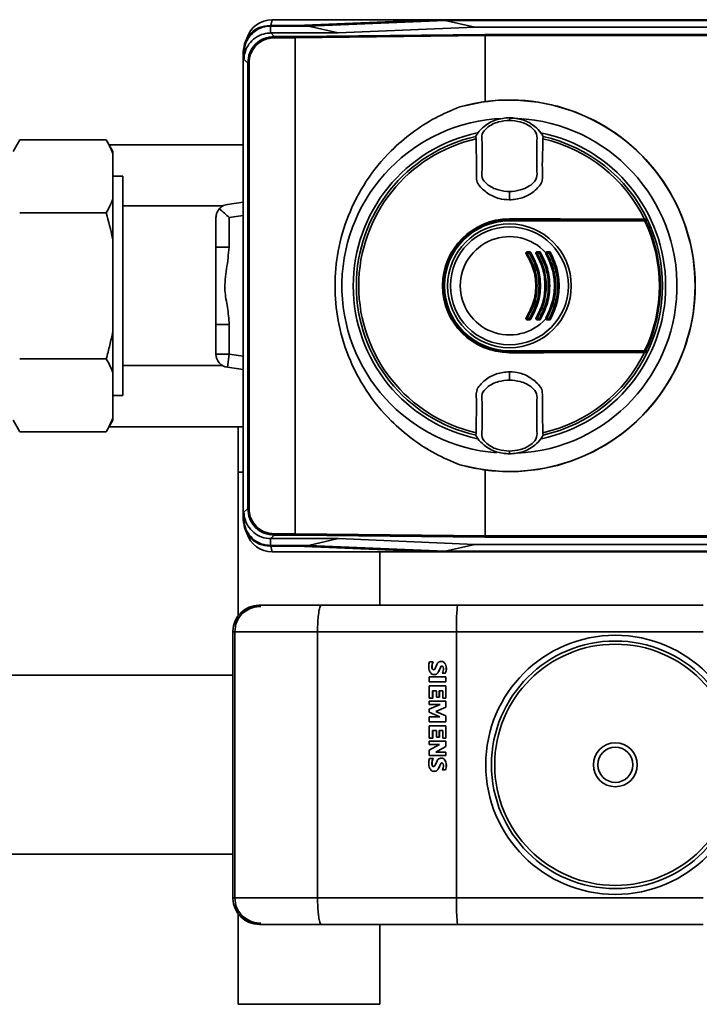
# Paper-space layout 'Blatt1' of a CAD drawing. Units: millimetres. Extents: x 0 to 5940, y 0 to 4200.
# Drawn here: x 1322 to 1424, y 1024 to 1172 of the extents above; entities that cross this region are included whole.
import ezdxf

# ---------------------------------------------------------------- set-up
doc = ezdxf.new("R2010")
doc.units = ezdxf.units.MM
doc.header["$LTSCALE"] = 10

psp = doc.layouts.new('Blatt1')

# ---------------------------------------------------------------- linework, layer by layer
at = {"color": 7, "linetype": 'Continuous', "lineweight": 35}
for p, q in [((1359.33, 1170.86), (1359.43, 1170.75)), ((1363.33, 1170.86), (1359.33, 1170.86)), ((1359.43, 1169.72), (1359.43, 1170.75)), ((1359.43, 1170.75), (1365.13, 1170.75)), ((1359.47, 1170.86), (1359.68, 1171.71)), ((1383.89, 1171.71), (1359.68, 1171.71)), ((1383.89, 1171.71), (1363.33, 1170.86)), ((1365.13, 1170.75), (1385.66, 1171.61)), ((1365.13, 1170.75), (1369.58, 1169.72)), ((1442.52, 1171.71), (1383.89, 1171.71)), ((1390.11, 1170.57), (1385.66, 1171.61)), ((1442.44, 1171.61), (1385.66, 1171.61)), ((1359.43, 1169.72), (1359.47, 1169.72)), ((1359.47, 1169.72), (1359.43, 1169.72)), ((1359.47, 1169.72), (1359.99, 1169.19)), ((1369.58, 1169.72), (1359.47, 1169.72)), ((1363.1, 1169.19), (1391.64, 1169.51)), ((1391.67, 1169.31), (1363.13, 1168.99)), ((1390.11, 1170.57), (1369.58, 1169.72)), ((1441.64, 1170.57), (1390.11, 1170.57)), ((1391.64, 1169.51), (1437.35, 1169.51)), ((1391.67, 1169.31), (1391.67, 1169.31)), ((1391.67, 1159.4), (1391.67, 1169.31)), ((1437.37, 1169.31), (1391.67, 1169.31)), ((1359.99, 1168.99), (1359.99, 1169.19)), ((1359.99, 1169.19), (1363.1, 1169.19)), ((1363.13, 1168.99), (1359.99, 1168.99)), ((1363.13, 1094.43), (1363.13, 1168.99)), ((1363.13, 1168.99), (1363.13, 1168.99)), ((1355.43, 1166.75), (1355.33, 1166.86)), ((1355.33, 1096.56), (1355.33, 1166.86)), ((1355.43, 1165.76), (1355.43, 1166.75)), ((1355.99, 1165.19), (1355.43, 1165.76)), ((1356.19, 1165.19), (1355.99, 1165.19)), ((1355.99, 1098.23), (1355.99, 1165.19)), ((1356.19, 1165.19), (1356.19, 1098.23)), ((1387.85, 1158.6), (1391.67, 1159.4)), ((1395.33, 1156.91), (1395.33, 1156.99)), ((1395.33, 1156.91), (1395.33, 1156.59)), ((1395.33, 1156.59), (1395.33, 1156.58)), ((1321.72, 1153.65), (1320.72, 1151.92)), ((1321.72, 1153.65), (1334.72, 1153.65)), ((1335.72, 1151.92), (1334.72, 1153.65)), ((1390.26, 1154.15), (1390.32, 1153.8)), ((1400.34, 1153.8), (1400.4, 1154.15)), ((1355.33, 1152.91), (1335.14, 1152.91)), ((1335.72, 1151.92), (1335.72, 1151.61)), ((1335.72, 1144.73), (1335.72, 1151.61)), ((1337.22, 1148.21), (1335.72, 1148.21)), ((1337.22, 1148.21), (1337.22, 1115.21)), ((1395.33, 1145.87), (1395.33, 1145.82)), ((1395.33, 1144.63), (1395.33, 1145.82)), ((1335.72, 1144.73), (1335.72, 1138.59)), ((1352.94, 1143.95), (1355.33, 1144.29)), ((1321.72, 1142.68), (1334.72, 1142.68)), ((1352.22, 1143.71), (1337.22, 1143.71)), ((1351.22, 1137.52), (1351.22, 1141.97)), ((1355.33, 1142.27), (1353.22, 1141.97)), ((1353.22, 1141.97), (1353.22, 1137.52)), ((1395.33, 1141.76), (1395.33, 1141.71)), ((1395.33, 1141.71), (1416.05, 1141.71)), ((1395.33, 1141.56), (1395.33, 1141.61)), ((1395.33, 1141.61), (1416.03, 1141.61)), ((1395.33, 1141.47), (1395.33, 1141.56)), ((1335.72, 1124.83), (1335.72, 1138.59)), ((1351.22, 1137.52), (1353.22, 1137.52)), ((1398, 1136.82), (1398.36, 1136.82)), ((1398, 1136.71), (1398.36, 1136.71)), ((1399.49, 1136.71), (1399.84, 1136.71)), ((1399.5, 1136.82), (1399.85, 1136.82)), ((1400.97, 1136.71), (1401.32, 1136.71)), ((1398.35, 1136.6), (1398, 1136.6)), ((1399.84, 1136.6), (1399.49, 1136.6)), ((1401.31, 1136.6), (1400.97, 1136.6)), ((1398, 1126.82), (1398.35, 1126.82)), ((1398.36, 1126.71), (1398, 1126.71)), ((1398.36, 1126.6), (1398, 1126.6)), ((1399.49, 1126.82), (1399.84, 1126.82)), ((1399.84, 1126.71), (1399.49, 1126.71)), ((1399.85, 1126.6), (1399.5, 1126.6)), ((1400.97, 1126.82), (1401.31, 1126.82)), ((1401.32, 1126.71), (1400.97, 1126.71)), ((1335.72, 1124.83), (1335.72, 1118.7)), ((1351.22, 1125.9), (1353.22, 1125.9)), ((1351.22, 1121.45), (1351.22, 1125.9)), ((1353.22, 1125.9), (1353.22, 1121.45)), ((1395.33, 1121.86), (1395.33, 1121.95)), ((1395.33, 1121.86), (1395.33, 1121.81)), ((1321.72, 1120.74), (1334.72, 1120.74)), ((1351.22, 1121.45), (1353.22, 1121.45)), ((1352.94, 1119.47), (1353.22, 1121.45)), ((1353.22, 1121.45), (1355.33, 1121.15)), ((1416.03, 1121.81), (1395.33, 1121.81)), ((1395.33, 1121.66), (1395.33, 1121.71)), ((1416.05, 1121.71), (1395.33, 1121.71)), ((1337.22, 1119.71), (1352.23, 1119.71)), ((1355.33, 1119.13), (1352.94, 1119.47)), ((1335.72, 1111.82), (1335.72, 1118.7)), ((1395.33, 1117.6), (1395.33, 1118.79)), ((1395.33, 1117.6), (1395.33, 1117.55)), ((1335.72, 1115.21), (1337.22, 1115.21)), ((1320.72, 1111.5), (1321.72, 1109.77)), ((1334.72, 1109.77), (1335.72, 1111.5)), ((1335.72, 1111.82), (1335.72, 1111.5)), ((1335.14, 1110.51), (1355.33, 1110.51)), ((1354.57, 1110.51), (1354.57, 1103.71)), ((1321.72, 1109.77), (1334.72, 1109.77)), ((1390.32, 1109.62), (1390.26, 1109.27)), ((1400.4, 1109.27), (1400.34, 1109.62)), ((1395.33, 1106.83), (1395.33, 1106.84)), ((1395.33, 1106.52), (1395.33, 1106.83)), ((1395.33, 1106.52), (1395.33, 1106.44)), ((1391.67, 1104.02), (1387.85, 1104.82)), ((1354.57, 1103.71), (1354.57, 1082.15)), ((1355.33, 1103.71), (1354.57, 1103.71)), ((1391.67, 1094.12), (1391.67, 1104.02)), ((1355.43, 1097.67), (1355.99, 1098.23)), ((1356.19, 1098.23), (1355.99, 1098.23)), ((1355.43, 1096.67), (1355.43, 1097.67)), ((1355.33, 1096.56), (1355.43, 1096.67)), ((1359.99, 1094.23), (1359.47, 1093.71)), ((1359.99, 1094.43), (1359.99, 1094.23)), ((1359.99, 1094.43), (1363.13, 1094.43)), ((1363.1, 1094.23), (1359.99, 1094.23)), ((1391.64, 1093.92), (1363.1, 1094.23)), ((1363.13, 1094.43), (1363.13, 1094.43)), ((1363.13, 1094.43), (1391.67, 1094.12)), ((1437.35, 1093.92), (1391.64, 1093.92)), ((1391.67, 1094.12), (1391.67, 1094.12)), ((1391.67, 1094.12), (1437.37, 1094.12)), ((1359.43, 1092.67), (1359.33, 1092.57)), ((1359.33, 1092.57), (1363.33, 1092.57)), ((1359.43, 1093.71), (1359.47, 1093.71)), ((1359.43, 1093.71), (1359.43, 1092.67)), ((1365.15, 1092.67), (1359.43, 1092.67)), ((1359.47, 1093.71), (1369.59, 1093.71)), ((1359.47, 1092.57), (1359.68, 1091.71)), ((1363.33, 1092.57), (1383.89, 1091.71)), ((1369.59, 1093.71), (1365.15, 1092.67)), ((1385.66, 1091.82), (1365.15, 1092.67)), ((1369.59, 1093.71), (1390.11, 1092.85)), ((1385.66, 1091.82), (1390.11, 1092.85)), ((1390.11, 1092.85), (1441.64, 1092.85)), ((1383.89, 1091.71), (1359.68, 1091.71)), ((1375.87, 1083.71), (1375.87, 1091.71)), ((1383.89, 1091.71), (1442.52, 1091.71)), ((1385.66, 1091.82), (1442.44, 1091.82)), ((1357.74, 1083.71), (1358.05, 1083.71)), ((1387.58, 1083.71), (1367.08, 1083.71)), ((1424.47, 1083.71), (1387.58, 1083.71)), ((1353.74, 1079.71), (1353.74, 1079.8)), ((1353.74, 1079.71), (1353.74, 1039.71)), ((1353.74, 1079.71), (1354.05, 1079.71)), ((1366.49, 1079.71), (1354.05, 1079.71)), ((1354.05, 1079.71), (1354.05, 1039.71)), ((1366.49, 1079.71), (1366.49, 1039.71)), ((1387.36, 1079.71), (1366.49, 1079.71)), ((1387.36, 1079.71), (1387.36, 1039.71)), ((1424.47, 1079.71), (1387.36, 1079.71)), ((1383.86, 1075.19), (1383.33, 1075.19)), ((1383.69, 1074.53), (1383.68, 1074.53)), ((1383.73, 1074.84), (1383.72, 1074.84)), ((1383.86, 1075.19), (1383.87, 1075.19)), ((1384.46, 1074.87), (1384.11, 1074.1)), ((1385.09, 1075.27), (1385.08, 1075.27)), ((1385.37, 1075.18), (1385.38, 1075.18)), ((1385.76, 1074.66), (1385.78, 1074.66)), ((1353.74, 1073.16), (1297.67, 1073.16)), ((1383.73, 1074.18), (1383.71, 1074.18)), ((1383.89, 1074), (1383.88, 1074)), ((1383.95, 1073.27), (1383.96, 1073.27)), ((1384.03, 1073.27), (1384.05, 1073.27)), ((1384.36, 1073.35), (1384.37, 1073.35)), ((1384.68, 1073.76), (1384.97, 1074.36)), ((1384.68, 1073.76), (1384.7, 1073.76)), ((1384.7, 1073.76), (1384.98, 1074.36)), ((1384.97, 1074.36), (1385.04, 1074.47)), ((1384.97, 1074.36), (1384.98, 1074.36)), ((1384.98, 1074.36), (1385.05, 1074.47)), ((1385.05, 1074.47), (1385.04, 1074.47)), ((1385.23, 1073.48), (1385.69, 1073.48)), ((1385.69, 1073.48), (1385.71, 1073.48)), ((1385.84, 1074.23), (1385.85, 1074.23)), ((1383.25, 1072.92), (1383.25, 1072.17)), ((1385.76, 1072.92), (1383.25, 1072.92)), ((1383.25, 1072.17), (1385.76, 1072.17)), ((1383.25, 1069.74), (1383.25, 1071.59)), ((1383.25, 1071.59), (1385.76, 1071.59)), ((1385.76, 1072.17), (1385.76, 1072.92)), ((1385.76, 1072.92), (1385.78, 1072.92)), ((1385.76, 1072.17), (1385.78, 1072.17)), ((1385.76, 1071.59), (1385.76, 1069.74)), ((1385.76, 1071.59), (1385.78, 1071.59)), ((1385.78, 1072.17), (1385.78, 1072.92)), ((1385.78, 1069.74), (1385.78, 1071.59)), ((1383.78, 1070.84), (1384.35, 1070.84)), ((1383.78, 1069.74), (1383.78, 1070.84)), ((1383.8, 1069.74), (1383.8, 1070.84)), ((1384.35, 1070.84), (1384.35, 1069.86)), ((1384.78, 1070.84), (1385.32, 1070.84)), ((1384.78, 1069.86), (1384.78, 1070.84)), ((1384.8, 1069.86), (1384.8, 1070.84)), ((1385.32, 1070.84), (1385.32, 1069.74)), ((1383.25, 1069.74), (1383.78, 1069.74)), ((1383.25, 1068.78), (1383.25, 1069.28)), ((1383.25, 1069.28), (1385.76, 1069.28)), ((1383.25, 1068.06), (1384.9, 1068.78)), ((1384.9, 1068.78), (1383.25, 1068.78)), ((1383.78, 1069.74), (1383.8, 1069.74)), ((1384.35, 1069.86), (1384.78, 1069.86)), ((1384.78, 1069.86), (1384.8, 1069.86)), ((1385.76, 1069.74), (1385.32, 1069.74)), ((1385.76, 1069.74), (1385.78, 1069.74)), ((1385.76, 1068.36), (1385.76, 1069.28)), ((1385.78, 1069.28), (1385.76, 1069.28)), ((1385.78, 1068.36), (1385.78, 1069.28)), ((1383.25, 1067.62), (1383.25, 1068.06)), ((1384.85, 1066.94), (1383.25, 1067.62)), ((1384.26, 1067.74), (1385.76, 1068.36)), ((1385.76, 1067.07), (1384.26, 1067.74)), ((1384.26, 1067.74), (1384.27, 1067.74)), ((1384.27, 1067.74), (1385.78, 1068.36)), ((1385.78, 1067.07), (1384.27, 1067.74)), ((1385.76, 1068.36), (1385.78, 1068.36)), ((1383.25, 1066.19), (1383.25, 1066.94)), ((1383.25, 1066.94), (1384.85, 1066.94)), ((1385.76, 1066.19), (1383.25, 1066.19)), ((1385.76, 1066.19), (1385.76, 1067.07)), ((1385.76, 1067.07), (1385.78, 1067.07)), ((1385.76, 1066.19), (1385.78, 1066.19)), ((1385.78, 1066.19), (1385.78, 1067.07)), ((1383.25, 1063.74), (1383.25, 1065.59)), ((1383.25, 1065.59), (1385.76, 1065.59)), ((1383.78, 1064.85), (1384.35, 1064.85)), ((1383.78, 1063.74), (1383.78, 1064.85)), ((1383.8, 1063.74), (1383.8, 1064.85)), ((1384.35, 1064.85), (1384.35, 1063.86)), ((1384.78, 1064.85), (1385.32, 1064.85)), ((1384.78, 1063.86), (1384.78, 1064.85)), ((1384.8, 1063.86), (1384.8, 1064.85)), ((1385.32, 1064.85), (1385.32, 1063.74)), ((1385.76, 1065.59), (1385.76, 1063.74)), ((1385.76, 1065.59), (1385.78, 1065.59)), ((1385.78, 1063.74), (1385.78, 1065.59)), ((1383.25, 1063.74), (1383.78, 1063.74)), ((1383.25, 1062.78), (1383.25, 1063.28)), ((1383.25, 1063.28), (1385.76, 1063.28)), ((1383.25, 1061.91), (1384.84, 1062.78)), ((1384.84, 1062.78), (1383.25, 1062.78)), ((1383.78, 1063.74), (1383.8, 1063.74)), ((1384.35, 1063.86), (1384.78, 1063.86)), ((1384.78, 1063.86), (1384.8, 1063.86)), ((1385.76, 1063.74), (1385.32, 1063.74)), ((1385.76, 1063.74), (1385.78, 1063.74)), ((1385.76, 1062.45), (1385.76, 1063.28)), ((1385.78, 1063.28), (1385.76, 1063.28)), ((1385.78, 1062.45), (1385.78, 1063.28)), ((1383.25, 1061.09), (1383.25, 1061.91)), ((1385.76, 1062.45), (1384.25, 1061.6)), ((1384.25, 1061.6), (1385.76, 1061.6)), ((1384.26, 1061.6), (1385.78, 1062.45)), ((1385.76, 1062.45), (1385.78, 1062.45)), ((1385.76, 1061.6), (1385.76, 1061.09)), ((1385.76, 1061.6), (1385.78, 1061.6)), ((1385.78, 1061.09), (1385.78, 1061.6)), ((1385.76, 1061.09), (1383.25, 1061.09)), ((1383.86, 1060.65), (1383.33, 1060.65)), ((1383.69, 1059.99), (1383.68, 1059.99)), ((1383.73, 1060.3), (1383.72, 1060.3)), ((1383.86, 1060.65), (1383.87, 1060.65)), ((1384.46, 1060.33), (1384.11, 1059.55)), ((1384.68, 1059.22), (1384.97, 1059.82)), ((1384.7, 1059.22), (1384.98, 1059.82)), ((1384.97, 1059.82), (1385.04, 1059.93)), ((1384.97, 1059.82), (1384.98, 1059.82)), ((1384.98, 1059.82), (1385.05, 1059.93)), ((1385.05, 1059.93), (1385.04, 1059.93)), ((1385.09, 1060.72), (1385.08, 1060.72)), ((1385.37, 1060.64), (1385.38, 1060.64)), ((1385.76, 1061.09), (1385.78, 1061.09)), ((1385.76, 1060.12), (1385.78, 1060.12)), ((1385.84, 1059.69), (1385.85, 1059.69)), ((1383.73, 1059.64), (1383.71, 1059.64)), ((1383.89, 1059.46), (1383.88, 1059.46)), ((1383.95, 1058.73), (1383.96, 1058.73)), ((1384.03, 1058.73), (1384.05, 1058.73)), ((1384.36, 1058.81), (1384.37, 1058.81)), ((1384.68, 1059.22), (1384.7, 1059.22)), ((1385.23, 1058.94), (1385.69, 1058.94)), ((1385.69, 1058.94), (1385.71, 1058.94)), ((1297.67, 1046.26), (1353.74, 1046.26)), ((1354.05, 1039.71), (1353.74, 1039.71)), ((1353.74, 1039.62), (1353.74, 1039.71)), ((1354.05, 1039.71), (1366.49, 1039.71)), ((1366.49, 1039.71), (1387.36, 1039.71)), ((1387.36, 1039.71), (1424.47, 1039.71)), ((1354.57, 1037.27), (1354.57, 1023.71)), ((1357.74, 1035.71), (1358.05, 1035.71)), ((1367.08, 1035.71), (1387.58, 1035.71)), ((1375.87, 1023.71), (1375.87, 1035.71)), ((1387.58, 1035.71), (1424.47, 1035.71)), ((1375.87, 1023.71), (1354.57, 1023.71))]:
    psp.add_line(p, q, dxfattribs=at)
at = {"color": 7, "linetype": 'Continuous', "lineweight": 35, "flags": 128}
for points in [[(1415.65, 1141.73), (1413.13, 1141.74), (1410.6, 1141.74), (1408.07, 1141.75), (1405.53, 1141.75), (1402.98, 1141.76), (1400.43, 1141.76), (1397.88, 1141.76), (1395.33, 1141.76)], [(1395.33, 1141.56), (1397.88, 1141.56), (1400.43, 1141.57), (1402.97, 1141.57), (1405.51, 1141.57), (1408.05, 1141.58), (1410.58, 1141.58), (1413.1, 1141.59), (1415.61, 1141.59)], [(1415.63, 1141.5), (1413.12, 1141.5), (1410.59, 1141.49), (1408.06, 1141.48), (1405.52, 1141.48), (1402.98, 1141.48), (1400.43, 1141.47), (1397.88, 1141.47), (1395.33, 1141.47)], [(1416.05, 1141.71), (1416, 1141.71), (1415.95, 1141.72), (1415.9, 1141.72), (1415.85, 1141.72), (1415.8, 1141.72), (1415.75, 1141.72), (1415.7, 1141.73), (1415.65, 1141.73)], [(1395.33, 1121.95), (1397.88, 1121.95), (1400.43, 1121.95), (1402.98, 1121.95), (1405.52, 1121.94), (1408.06, 1121.94), (1410.59, 1121.93), (1413.12, 1121.93), (1415.63, 1121.92)], [(1415.61, 1121.83), (1413.1, 1121.83), (1410.58, 1121.84), (1408.05, 1121.85), (1405.51, 1121.85), (1402.97, 1121.85), (1400.43, 1121.86), (1397.88, 1121.86), (1395.33, 1121.86)], [(1395.33, 1121.66), (1397.88, 1121.66), (1400.43, 1121.66), (1402.98, 1121.67), (1405.53, 1121.67), (1408.07, 1121.67), (1410.6, 1121.68), (1413.13, 1121.69), (1415.65, 1121.69)], [(1416.05, 1121.71), (1416, 1121.71), (1415.95, 1121.71), (1415.9, 1121.7), (1415.85, 1121.7), (1415.8, 1121.7), (1415.75, 1121.7), (1415.7, 1121.7), (1415.65, 1121.69)], [(1383.89, 1074), (1383.93, 1074), (1383.93, 1074)], [(1383.89, 1059.46), (1383.93, 1059.45), (1383.93, 1059.45)]]:
    psp.add_lwpolyline(points, dxfattribs=at)
at = {"color": 7, "linetype": 'Continuous', "lineweight": 35}
for centre, radius in [((1395.33, 1131.71), 9.3), ((1395.33, 1131.71), 8.86), ((1411.24, 1059.71), 19.47), ((1411.24, 1059.71), 18.61), ((1411.24, 1059.71), 18.13), ((1411.24, 1059.71), 3.3), ((1411.24, 1059.71), 3.3), ((1411.24, 1059.71), 2.64)]:
    psp.add_circle(centre, radius, dxfattribs=at)
for centre, radius, start, end in [((1359.68, 1167.71), 4, 90, 163.0063), ((1395.33, 1131.71), 27.91, 254.4534, 105.5466), ((1395.33, 1131.71), 27.93, 262.4793, 97.5207), ((1395.33, 1131.71), 25.18, 92.242, 265.5518), ((1395.33, 1131.71), 25.18, 272.6135, 90), ((1395.33, 1131.71), 23.48, 101.9229, 258.2117), ((1395.33, 1131.71), 23.48, 281.8015, 78.3616), ((1395.33, 1131.71), 23.01, 102.7272, 257.2728), ((1395.33, 1131.71), 22.65, 102.7903, 257.2097), ((1395.33, 1131.71), 22.65, 26.2463, 77.2097), ((1395.33, 1131.71), 23.01, 25.7609, 77.2728), ((1395.33, 1131.71), 10.05, 90, 270), ((1395.33, 1131.71), 10, 90, 270), ((1395.33, 1131.71), 9.9, 90, 270), ((1395.33, 1131.71), 9.85, 90, 270), ((1395.33, 1131.71), 9.76, 90, 270), ((1415.49, 1141.52), 0.145, 352.2252, 29.7768), ((1395.33, 1131.71), 22.54, 334.2506, 25.7494), ((1415.69, 1141.5), 0.0937, 21.5433, 88.4725), ((1395.33, 1131.71), 22.69, 334.3382, 25.6618), ((1395.33, 1131.71), 23.01, 25.3214, 25.7609), ((1395.33, 1131.71), 23.01, 334.6786, 25.3214), ((1395.33, 1131.71), 7.39, 42.3358, 317.6642), ((1398, 1136.61), 0.1, 90, 213.6193), ((1397.19, 1136.79), 0.814, 354.4514, 1.9506), ((1398.79, 1136.63), 0.795, 174.3281, 181.9917), ((1399.05, 1136.63), 0.702, 173.5715, 182.2557), ((1397.92, 1137.33), 0.847, 300.4977, 307.7186), ((1397.64, 1136.79), 0.718, 353.7111, 2.2093), ((1398.36, 1136.61), 0.1, 32.3791, 90), ((1398.97, 1135.98), 0.866, 120.5365, 127.6027), ((1399.49, 1136.61), 0.1, 90, 211.6053), ((1398.97, 1136.79), 0.525, 351.3684, 3.0235), ((1400, 1136.63), 0.513, 171.1776, 183.0863), ((1399.37, 1136.79), 0.485, 350.6491, 3.272), ((1400.31, 1136.63), 0.474, 170.4427, 183.3397), ((1399.84, 1136.61), 0.1, 30.5155, 90), ((1399.29, 1137.59), 1.12, 299.0614, 304.5835), ((1400.58, 1135.72), 1.15, 119.0918, 124.4957), ((1400.71, 1136.41), 0.292, 54.1053, 73.082), ((1400.97, 1136.61), 0.1, 90, 209.8322), ((1400.79, 1136.79), 0.205, 336.0165, 8.6327), ((1401.35, 1136.63), 0.381, 168.0807, 184.1473), ((1401.67, 1136.63), 0.36, 167.3664, 184.3894), ((1400.58, 1138), 1.57, 297.8021, 301.7987), ((1401.2, 1136.8), 0.144, 322.3232, 13.7544), ((1401.32, 1136.61), 0.1, 28.8657, 90), ((1401.74, 1136.25), 0.53, 114.2068, 129.0548), ((1398.25, 1135.93), 0.708, 117.8271, 125.4459), ((1397.6, 1137.17), 0.689, 297.6867, 305.4834), ((1399.82, 1135.75), 0.904, 117.1255, 123.0014), ((1399.01, 1137.34), 0.879, 297.0153, 303.0303), ((1401.43, 1135.47), 1.22, 116.5508, 120.842), ((1400.36, 1137.62), 1.18, 296.4689, 300.863), ((1398.25, 1127.49), 0.708, 234.5541, 242.1729), ((1398, 1126.81), 0.1, 146.3807, 270), ((1397.6, 1126.26), 0.689, 54.5166, 62.3133), ((1398.79, 1126.79), 0.795, 178.0083, 185.6719), ((1397.19, 1126.63), 0.814, 358.0494, 5.5486), ((1399.05, 1126.79), 0.702, 177.7443, 186.4285), ((1397.92, 1126.09), 0.847, 52.2814, 59.5023), ((1398.36, 1126.81), 0.1, 270, 327.6209), ((1397.64, 1126.63), 0.718, 357.7907, 6.2889), ((1398.97, 1127.44), 0.866, 232.3973, 239.4635), ((1399.82, 1127.67), 0.904, 236.9986, 242.8745), ((1399.49, 1126.81), 0.1, 148.3947, 270), ((1399.01, 1126.08), 0.879, 56.9697, 62.9847), ((1400, 1126.79), 0.513, 176.9137, 188.8224), ((1398.97, 1126.63), 0.525, 356.9765, 8.6316), ((1400.31, 1126.79), 0.474, 176.6603, 189.5573), ((1399.29, 1125.84), 1.12, 55.4165, 60.9386), ((1399.84, 1126.81), 0.1, 270, 329.4845), ((1399.37, 1126.63), 0.485, 356.728, 9.3509), ((1400.58, 1127.71), 1.15, 235.5043, 240.9082), ((1400.71, 1127.01), 0.292, 286.918, 305.8947), ((1401.43, 1127.95), 1.22, 239.158, 243.4492), ((1400.97, 1126.81), 0.1, 150.1678, 270), ((1400.36, 1125.8), 1.18, 59.137, 63.5311), ((1401.35, 1126.79), 0.381, 175.8527, 191.9193), ((1400.79, 1126.63), 0.205, 351.3673, 23.9835), ((1401.67, 1126.79), 0.36, 175.6106, 192.6336), ((1400.58, 1125.43), 1.57, 58.2013, 62.1979), ((1401.32, 1126.81), 0.1, 270, 331.1343), ((1401.2, 1126.62), 0.144, 346.2456, 37.6768), ((1401.74, 1127.17), 0.53, 230.9452, 245.7932), ((1415.49, 1121.9), 0.145, 330.2232, 7.7748), ((1415.69, 1121.92), 0.0937, 271.5275, 338.4567), ((1395.33, 1131.71), 23.01, 334.2391, 334.6786), ((1353.22, 1121.45), 2, 180, 262.0041), ((1395.33, 1131.71), 22.65, 282.7903, 333.7537), ((1395.33, 1131.71), 23.01, 282.7272, 334.2391), ((1359.68, 1095.71), 4, 197.0034, 270), ((1357.94, 1079.51), 4, 90, 155.6453), ((1385.66, 1074.47), 2.45, 174.1017, 192.5008), ((1384.74, 1074.63), 1.52, 158.2001, 176.2476), ((1385.24, 1074.49), 1.56, 166.8748, 178.2795), ((1384.8, 1074.47), 1.13, 176.6192, 194.7268), ((1385.25, 1074.49), 1.56, 166.8748, 178.2795), ((1384.82, 1074.47), 1.13, 176.6192, 194.7268), ((1386.72, 1073.84), 3.16, 154.6443, 161.4444), ((1386.73, 1073.84), 3.16, 154.6443, 161.4444), ((1385.16, 1074.48), 0.802, 113.1739, 150.929), ((1385.08, 1074.7), 0.562, 58.748, 114.6679), ((1385.17, 1074.38), 0.168, 69.7805, 144.6382), ((1385.19, 1074.38), 0.168, 92.5476, 144.6021), ((1385.09, 1074.7), 0.562, 58.7549, 89.9914), ((1385.15, 1074.33), 0.219, 11.1838, 68.7562), ((1384.97, 1074.47), 0.812, 13.5945, 61.0162), ((1384.99, 1074.47), 0.812, 13.5945, 61.0162), ((1384.54, 1074.23), 1.3, 0.0769, 19.5834), ((1384.55, 1074.23), 1.3, 0.0769, 19.5834), ((1384.44, 1074.27), 1.21, 195.604, 221.8811), ((1383.95, 1073.83), 0.561, 221.8834, 270.7935), ((1383.95, 1074.23), 0.241, 191.7465, 252.898), ((1383.97, 1074.23), 0.241, 191.7465, 252.898), ((1383.92, 1074.22), 0.225, 258.8625, 326.2909), ((1384.03, 1073.92), 0.653, 263.5112, 299.535), ((1384.05, 1073.92), 0.653, 270.0102, 299.53), ((1383.77, 1074.15), 0.987, 306.0967, 336.7796), ((1383.79, 1074.15), 0.987, 306.0967, 336.7796), ((1384.95, 1073.72), 0.372, 320.2717, 344.6898), ((1384.46, 1074.05), 0.952, 333.4253, 358.3406), ((1384.78, 1074.13), 0.632, 350.1634, 22.791), ((1383.94, 1074.21), 1.9, 337.4687, 0.6942), ((1383.96, 1074.21), 1.9, 337.4687, 0.6942), ((1385.66, 1059.93), 2.45, 174.1017, 192.5008), ((1384.74, 1060.09), 1.52, 158.2001, 176.2476), ((1385.24, 1059.95), 1.56, 166.8748, 178.2795), ((1384.8, 1059.93), 1.13, 176.6192, 194.7268), ((1385.25, 1059.95), 1.56, 166.8748, 178.2795), ((1384.82, 1059.93), 1.13, 176.6192, 194.7268), ((1386.72, 1059.29), 3.16, 154.6443, 161.4444), ((1386.73, 1059.29), 3.16, 154.6443, 161.4444), ((1385.16, 1059.94), 0.802, 113.1739, 150.929), ((1385.08, 1060.16), 0.562, 58.748, 114.6679), ((1385.17, 1059.83), 0.168, 69.7805, 144.6382), ((1385.19, 1059.83), 0.168, 92.5476, 144.6021), ((1385.09, 1060.16), 0.562, 58.7549, 89.9914), ((1385.15, 1059.79), 0.219, 11.1838, 68.7562), ((1384.97, 1059.93), 0.812, 13.5945, 61.0162), ((1384.78, 1059.59), 0.632, 350.1634, 22.791), ((1384.99, 1059.93), 0.812, 13.5945, 61.0162), ((1383.94, 1059.67), 1.9, 337.4687, 0.6942), ((1383.96, 1059.67), 1.9, 337.4687, 0.6942), ((1384.54, 1059.69), 1.3, 0.0769, 19.5834), ((1384.55, 1059.69), 1.3, 0.0769, 19.5834), ((1384.44, 1059.73), 1.21, 195.604, 221.8811), ((1383.95, 1059.29), 0.561, 221.8834, 270.7935), ((1383.95, 1059.69), 0.241, 191.7465, 252.898), ((1383.97, 1059.69), 0.241, 191.7465, 252.898), ((1383.92, 1059.68), 0.225, 258.8625, 326.2909), ((1384.03, 1059.38), 0.653, 263.5112, 299.535), ((1384.05, 1059.38), 0.653, 270.0102, 299.53), ((1383.77, 1059.61), 0.987, 306.0967, 336.7796), ((1383.79, 1059.61), 0.987, 306.0967, 336.7796), ((1384.95, 1059.18), 0.372, 320.2717, 344.6898), ((1384.46, 1059.51), 0.952, 333.4253, 358.3406), ((1357.94, 1039.91), 4, 205.0587, 270)]:
    psp.add_arc(centre, radius, start, end, dxfattribs=at)
for centre, major_axis, ratio, start_param, end_param in [((1357.74, 1079.71), (-4, 0), 0.999894, 4.712389, 6.259651), ((1387.58, 1079.71), (0, 4), 0.055261, 0, 1.570796), ((1357.74, 1039.71), (4, 0), 0.999894, 3.165127, 4.712389), ((1387.58, 1039.71), (0, 4), 0.055261, 1.570796, 3.141593)]:
    psp.add_ellipse(centre, major_axis=major_axis, ratio=ratio, start_param=start_param, end_param=end_param, dxfattribs=at)
for points, knots in [([(1355.33, 1166.86), (1355.39, 1167.4), (1355.52, 1168.45), (1356.44, 1169.75), (1357.73, 1170.67), (1358.78, 1170.79), (1359.33, 1170.86)], [0, 0, 0, 0, 0.259932, 0.5, 0.740068, 1, 1, 1, 1]), ([(1355.43, 1166.75), (1355.48, 1167.2), (1355.57, 1168.1), (1356.26, 1169.3), (1357.27, 1170.21), (1358.4, 1170.68), (1359.14, 1170.73), (1359.43, 1170.75)], [0, 0, 0, 0, 0.214926, 0.429837, 0.644398, 0.859199, 1, 1, 1, 1]), ([(1355.43, 1165.76), (1355.45, 1166.01), (1355.49, 1166.73), (1355.93, 1167.79), (1356.82, 1168.84), (1357.98, 1169.5), (1358.9, 1169.7), (1359.36, 1169.71), (1359.43, 1169.72)], [0, 0, 0, 0, 0.12234, 0.339059, 0.559494, 0.782674, 0.96465, 1, 1, 1, 1]), ([(1391.67, 1169.31), (1391.67, 1169.33), (1391.67, 1169.38), (1391.67, 1169.45), (1391.66, 1169.49), (1391.65, 1169.5), (1391.64, 1169.51)], [0, 0, 0, 0, 0.234292, 0.486894, 0.753201, 1, 1, 1, 1]), ([(1355.99, 1165.19), (1356.05, 1165.72), (1356.17, 1166.77), (1357.1, 1168.09), (1358.42, 1169.01), (1359.47, 1169.13), (1359.99, 1169.19)], [0, 0, 0, 0, 0.250035, 0.5, 0.749965, 1, 1, 1, 1]), ([(1359.99, 1168.99), (1359.73, 1168.98), (1359.21, 1168.94), (1358.26, 1168.63), (1357.24, 1167.95), (1356.55, 1166.92), (1356.24, 1165.97), (1356.21, 1165.46), (1356.19, 1165.19)], [0, 0, 0, 0, 0.1316763, 0.2605832, 0.5, 0.7394168, 0.8683237, 1, 1, 1, 1]), ([(1363.13, 1168.99), (1363.13, 1169.02), (1363.13, 1169.07), (1363.12, 1169.13), (1363.11, 1169.18), (1363.1, 1169.19), (1363.1, 1169.19)], [0, 0, 0, 0, 0.234292, 0.486894, 0.753201, 1, 1, 1, 1]), ([(1387.85, 1104.82), (1386.61, 1105.34), (1384.11, 1106.39), (1380.65, 1108.63), (1377.05, 1111.71), (1373.68, 1115.84), (1371, 1120.98), (1369.45, 1126.34), (1368.95, 1131.71), (1369.45, 1137.08), (1371, 1142.44), (1373.68, 1147.58), (1377.05, 1151.71), (1380.65, 1154.79), (1384.11, 1157.03), (1386.61, 1158.08), (1387.85, 1158.6)], [0, 0, 0, 0, 0.059195, 0.119255, 0.17952, 0.264689, 0.347278, 0.425999, 0.5, 0.574001, 0.652722, 0.735311, 0.82048, 0.880745, 0.940805, 1, 1, 1, 1]), ([(1395.33, 1156.99), (1394.64, 1156.92), (1393.27, 1156.79), (1391.67, 1155.86), (1390.7, 1154.91), (1390.37, 1154.34), (1390.26, 1154.15)], [0, 0, 0, 0, 0.336847, 0.673902, 0.895241, 1, 1, 1, 1]), ([(1395.33, 1156.58), (1394.78, 1156.53), (1393.57, 1156.41), (1392.1, 1155.7), (1391.07, 1154.53), (1391.26, 1153.33), (1391.22, 1152.26), (1391.24, 1151.22), (1391.22, 1150.18), (1391.26, 1149.11), (1391.07, 1147.92), (1392.1, 1146.75), (1393.57, 1146.04), (1394.78, 1145.92), (1395.33, 1145.87)], [0, 0, 0, 0, 0.101925, 0.224903, 0.29771, 0.370199, 0.436631, 0.5, 0.563368, 0.6298, 0.702289, 0.775095, 0.898074, 1, 1, 1, 1]), ([(1395.33, 1156.99), (1396.01, 1156.92), (1397.39, 1156.79), (1398.99, 1155.86), (1399.96, 1154.91), (1400.29, 1154.34), (1400.4, 1154.15)], [0, 0, 0, 0, 0.336847, 0.673902, 0.895241, 1, 1, 1, 1]), ([(1395.33, 1145.87), (1395.88, 1145.92), (1397.09, 1146.04), (1398.56, 1146.75), (1399.59, 1147.92), (1399.4, 1149.11), (1399.44, 1150.18), (1399.42, 1151.22), (1399.44, 1152.26), (1399.4, 1153.33), (1399.59, 1154.53), (1398.56, 1155.7), (1397.09, 1156.41), (1395.88, 1156.53), (1395.33, 1156.58)], [0, 0, 0, 0, 0.101926, 0.224905, 0.29771, 0.370199, 0.436632, 0.5, 0.563368, 0.629801, 0.70229, 0.775096, 0.898075, 1, 1, 1, 1]), ([(1334.72, 1153.65), (1334.91, 1153.3), (1335.29, 1152.63), (1335.58, 1151.94), (1335.72, 1151.61)], [0, 0, 0, 0, 0.511569, 1, 1, 1, 1]), ([(1390.32, 1153.8), (1390.33, 1152.98), (1390.35, 1151.37), (1390.4, 1149.33), (1390.36, 1147.99), (1390.43, 1147.29), (1390.94, 1146.51), (1391.99, 1145.56), (1393.64, 1144.76), (1394.8, 1144.67), (1395.33, 1144.63)], [0, 0, 0, 0, 0.201713, 0.397857, 0.49649, 0.531451, 0.566552, 0.719641, 0.872618, 1, 1, 1, 1]), ([(1395.33, 1144.63), (1395.98, 1144.69), (1397.29, 1144.82), (1398.79, 1145.66), (1399.65, 1146.51), (1400.12, 1147.05), (1400.39, 1147.93), (1400.22, 1149.43), (1400.33, 1151.51), (1400.34, 1153.04), (1400.34, 1153.8)], [0, 0, 0, 0, 0.1578317, 0.3156677, 0.4028526, 0.4521932, 0.486986, 0.6251406, 0.8125303, 1, 1, 1, 1]), ([(1335.72, 1144.73), (1335.57, 1144.38), (1335.28, 1143.7), (1334.91, 1143.02), (1334.72, 1142.68)], [0, 0, 0, 0, 0.499503, 1, 1, 1, 1]), ([(1334.72, 1142.68), (1335.06, 1141.4), (1335.43, 1140.05), (1335.7, 1138.67), (1335.72, 1138.59)], [0, 0, 0, 0, 0.942314, 1, 1, 1, 1]), ([(1351.71, 1143.28), (1351.55, 1143.06), (1351.27, 1142.64), (1351.23, 1142.18), (1351.22, 1141.97)], [0, 0, 0, 0, 0.545541, 1, 1, 1, 1]), ([(1352.94, 1143.95), (1352.68, 1143.89), (1352.23, 1143.78), (1351.86, 1143.43), (1351.71, 1143.28)], [0, 0, 0, 0, 0.576094, 1, 1, 1, 1]), ([(1351.71, 1143.28), (1351.96, 1143.07), (1352.42, 1142.67), (1352.97, 1142.19), (1353.22, 1141.97)], [0, 0, 0, 0, 0.5427232, 1, 1, 1, 1]), ([(1415.61, 1141.59), (1415.62, 1141.59), (1415.64, 1141.59), (1415.67, 1141.6), (1415.69, 1141.6), (1415.69, 1141.6), (1415.7, 1141.6)], [0, 0, 0, 0, 0.272543, 0.54932, 0.7804266, 1, 1, 1, 1]), ([(1415.78, 1141.54), (1415.78, 1141.54), (1415.76, 1141.53), (1415.73, 1141.53), (1415.69, 1141.52), (1415.65, 1141.51), (1415.63, 1141.5)], [0, 0, 0, 0, 0.214032, 0.451804, 0.713704, 1, 1, 1, 1]), ([(1415.7, 1141.6), (1415.76, 1141.6), (1415.87, 1141.6), (1415.98, 1141.61), (1416.03, 1141.61)], [0, 0, 0, 0, 0.56, 1, 1, 1, 1]), ([(1416.13, 1141.55), (1416.06, 1141.55), (1415.95, 1141.54), (1415.83, 1141.54), (1415.78, 1141.54)], [0, 0, 0, 0, 0.56, 1, 1, 1, 1]), ([(1416.03, 1141.61), (1416.04, 1141.61), (1416.06, 1141.61), (1416.09, 1141.59), (1416.11, 1141.57), (1416.12, 1141.56), (1416.13, 1141.55)], [0, 0, 0, 0, 0.2802615, 0.5602242, 0.7802389, 1, 1, 1, 1]), ([(1351.22, 1137.52), (1351.22, 1136.28), (1351.22, 1133.9), (1351.22, 1130.04), (1351.22, 1127.43), (1351.22, 1126.13), (1351.22, 1125.9)], [0, 0, 0, 0, 0.333519, 0.635182, 0.936845, 1, 1, 1, 1]), ([(1353.22, 1137.52), (1353.09, 1136.44), (1352.85, 1134.28), (1352.37, 1131.24), (1353.01, 1128.47), (1353.15, 1126.76), (1353.22, 1125.9)], [0, 0, 0, 0, 0.280376, 0.558665, 0.77918, 1, 1, 1, 1]), ([(1397.84, 1136.51), (1397.83, 1136.52), (1397.81, 1136.55), (1397.8, 1136.61), (1397.81, 1136.66), (1397.83, 1136.73), (1397.88, 1136.78), (1397.95, 1136.81), (1397.98, 1136.82), (1398, 1136.82)], [0, 0, 0, 0, 0.125783, 0.251217, 0.375992, 0.50084, 0.748459, 0.873866, 1, 1, 1, 1]), ([(1398.36, 1136.82), (1398.38, 1136.82), (1398.41, 1136.81), (1398.46, 1136.79), (1398.5, 1136.77), (1398.52, 1136.74), (1398.53, 1136.72)], [0, 0, 0, 0, 0.256751, 0.498055, 0.741228, 1, 1, 1, 1]), ([(1398.44, 1136.66), (1398.85, 1135.89), (1399.66, 1134.34), (1399.99, 1131.71), (1399.66, 1129.08), (1398.85, 1127.53), (1398.44, 1126.76)], [0, 0, 0, 0, 0.250032, 0.5, 0.749968, 1, 1, 1, 1]), ([(1398.53, 1136.72), (1398.94, 1135.94), (1399.76, 1134.37), (1400.1, 1131.72), (1399.76, 1129.06), (1398.94, 1127.48), (1398.53, 1126.7)], [0, 0, 0, 0, 0.250432, 0.499358, 0.748926, 1, 1, 1, 1]), ([(1399.33, 1136.51), (1399.32, 1136.53), (1399.3, 1136.56), (1399.29, 1136.63), (1399.32, 1136.72), (1399.38, 1136.78), (1399.44, 1136.81), (1399.48, 1136.82), (1399.5, 1136.82)], [0, 0, 0, 0, 0.126037, 0.251722, 0.499811, 0.748138, 0.873666, 1, 1, 1, 1]), ([(1399.85, 1136.82), (1399.87, 1136.82), (1399.9, 1136.81), (1399.95, 1136.79), (1399.99, 1136.76), (1400.01, 1136.73), (1400.02, 1136.72)], [0, 0, 0, 0, 0.253436, 0.491578, 0.737822, 1, 1, 1, 1]), ([(1399.93, 1136.66), (1400.31, 1135.88), (1401.08, 1134.32), (1401.38, 1131.71), (1401.08, 1129.1), (1400.31, 1127.54), (1399.93, 1126.76)], [0, 0, 0, 0, 0.250019, 0.5, 0.749981, 1, 1, 1, 1]), ([(1399.93, 1126.76), (1400.31, 1127.54), (1401.08, 1129.1), (1401.38, 1131.71), (1401.08, 1134.32), (1400.31, 1135.88), (1399.93, 1136.66)], [0, 0, 0, 0, 0.250019, 0.5, 0.749981, 1, 1, 1, 1]), ([(1400.02, 1136.72), (1400.41, 1135.92), (1401.18, 1134.34), (1401.48, 1131.71), (1401.17, 1129.07), (1400.4, 1127.5), (1400.02, 1126.7)], [0, 0, 0, 0, 0.251441, 0.500723, 0.749379, 1, 1, 1, 1]), ([(1400.81, 1136.52), (1400.8, 1136.53), (1400.79, 1136.56), (1400.78, 1136.62), (1400.79, 1136.66), (1400.8, 1136.69)], [0, 0, 0, 0, 0.2742998, 0.5321764, 1, 1, 1, 1]), ([(1400.8, 1136.69), (1400.8, 1136.71), (1400.82, 1136.75), (1400.87, 1136.79), (1400.93, 1136.82), (1400.97, 1136.82), (1400.99, 1136.82)], [0, 0, 0, 0, 0.245139, 0.499118, 0.752409, 1, 1, 1, 1]), ([(1400.99, 1136.82), (1401.06, 1136.83), (1401.18, 1136.83), (1401.29, 1136.83), (1401.34, 1136.83)], [0, 0, 0, 0, 0.559973, 1, 1, 1, 1]), ([(1401.34, 1136.83), (1401.36, 1136.83), (1401.4, 1136.83), (1401.45, 1136.81), (1401.49, 1136.78), (1401.51, 1136.75), (1401.52, 1136.73)], [0, 0, 0, 0, 0.252295, 0.49954, 0.75343, 1, 1, 1, 1]), ([(1401.41, 1136.66), (1401.77, 1135.87), (1402.49, 1134.31), (1402.78, 1131.71), (1402.49, 1129.12), (1401.77, 1127.55), (1401.41, 1126.76)], [0, 0, 0, 0, 0.25001, 0.5, 0.74999, 1, 1, 1, 1]), ([(1401.52, 1136.73), (1401.88, 1135.93), (1402.6, 1134.34), (1402.89, 1131.71), (1402.6, 1129.09), (1401.88, 1127.49), (1401.52, 1126.69)], [0, 0, 0, 0, 0.250484, 0.499604, 0.749105, 1, 1, 1, 1]), ([(1397.84, 1126.92), (1398.25, 1127.66), (1399.06, 1129.15), (1399.4, 1131.71), (1399.06, 1134.26), (1398.25, 1135.76), (1397.84, 1136.51)], [0, 0, 0, 0, 0.250292, 0.499262, 0.74897, 1, 1, 1, 1]), ([(1397.92, 1126.87), (1398.33, 1127.62), (1399.16, 1129.13), (1399.49, 1131.71), (1399.16, 1134.3), (1398.33, 1135.8), (1397.92, 1136.56)], [0, 0, 0, 0, 0.2500359, 0.5000001, 0.7499643, 1, 1, 1, 1]), ([(1397.92, 1136.56), (1398.33, 1135.8), (1399.16, 1134.3), (1399.49, 1131.71), (1399.16, 1129.13), (1398.33, 1127.62), (1397.92, 1126.87)], [0, 0, 0, 0, 0.2500329, 0.5000002, 0.7499674, 1, 1, 1, 1]), ([(1398, 1136.6), (1398.41, 1135.84), (1399.25, 1134.32), (1399.59, 1131.72), (1399.25, 1129.11), (1398.41, 1127.58), (1398, 1126.82)], [0, 0, 0, 0, 0.250237, 0.499389, 0.749151, 1, 1, 1, 1]), ([(1398.35, 1126.82), (1398.76, 1127.59), (1399.56, 1129.12), (1399.88, 1131.72), (1399.56, 1134.31), (1398.76, 1135.84), (1398.35, 1136.6)], [0, 0, 0, 0, 0.251042, 0.500624, 0.749582, 1, 1, 1, 1]), ([(1399.33, 1126.91), (1399.71, 1127.66), (1400.48, 1129.16), (1400.76, 1131.72), (1400.48, 1134.26), (1399.71, 1135.77), (1399.33, 1136.51)], [0, 0, 0, 0, 0.24838, 0.500064, 0.753002, 1, 1, 1, 1]), ([(1399.41, 1126.86), (1399.8, 1127.62), (1400.57, 1129.14), (1400.88, 1131.71), (1400.57, 1134.28), (1399.8, 1135.8), (1399.41, 1136.56)], [0, 0, 0, 0, 0.250021, 0.5, 0.749979, 1, 1, 1, 1]), ([(1399.41, 1136.56), (1399.8, 1135.8), (1400.57, 1134.28), (1400.88, 1131.71), (1400.57, 1129.14), (1399.8, 1127.62), (1399.41, 1126.86)], [0, 0, 0, 0, 0.250019, 0.5, 0.749981, 1, 1, 1, 1]), ([(1399.49, 1136.6), (1399.88, 1135.83), (1400.65, 1134.3), (1400.95, 1131.71), (1400.65, 1129.12), (1399.88, 1127.59), (1399.49, 1126.82)], [0, 0, 0, 0, 0.251014, 0.500294, 0.749422, 1, 1, 1, 1]), ([(1399.84, 1126.82), (1400.22, 1127.59), (1400.97, 1129.14), (1401.27, 1131.72), (1400.97, 1134.29), (1400.21, 1135.83), (1399.84, 1136.6)], [0, 0, 0, 0, 0.251356, 0.500646, 0.749452, 1, 1, 1, 1]), ([(1400.81, 1126.9), (1401.17, 1127.67), (1401.89, 1129.19), (1402.19, 1131.72), (1401.89, 1134.24), (1401.17, 1135.76), (1400.81, 1136.52)], [0, 0, 0, 0, 0.2514743, 0.5005963, 0.7492897, 1, 1, 1, 1]), ([(1400.89, 1126.86), (1401.25, 1127.63), (1401.99, 1129.16), (1402.28, 1131.71), (1401.99, 1134.26), (1401.25, 1135.8), (1400.89, 1136.56)], [0, 0, 0, 0, 0.250011, 0.5, 0.749989, 1, 1, 1, 1]), ([(1400.89, 1136.56), (1401.25, 1135.8), (1401.99, 1134.26), (1402.28, 1131.71), (1401.99, 1129.16), (1401.25, 1127.63), (1400.89, 1126.86)], [0, 0, 0, 0, 0.25001, 0.5, 0.74999, 1, 1, 1, 1]), ([(1400.97, 1136.6), (1401.34, 1135.83), (1402.07, 1134.28), (1402.36, 1131.71), (1402.06, 1129.14), (1401.33, 1127.59), (1400.97, 1126.82)], [0, 0, 0, 0, 0.2514103, 0.5006905, 0.7493936, 1, 1, 1, 1]), ([(1401.31, 1126.82), (1401.67, 1127.59), (1402.38, 1129.14), (1402.66, 1131.71), (1402.38, 1134.27), (1401.67, 1135.83), (1401.31, 1136.6)], [0, 0, 0, 0, 0.249572, 0.49927, 0.749707, 1, 1, 1, 1]), ([(1399.51, 1129.13), (1399.7, 1129.99), (1400.06, 1131.71), (1399.7, 1133.43), (1399.51, 1134.29)], [0, 0, 0, 0, 0.5, 1, 1, 1, 1]), ([(1398, 1126.6), (1397.98, 1126.61), (1397.95, 1126.61), (1397.9, 1126.63), (1397.86, 1126.67), (1397.82, 1126.72), (1397.8, 1126.8), (1397.81, 1126.87), (1397.83, 1126.9), (1397.84, 1126.92)], [0, 0, 0, 0, 0.12578, 0.251228, 0.376075, 0.500929, 0.748471, 0.873866, 1, 1, 1, 1]), ([(1398.53, 1126.7), (1398.52, 1126.68), (1398.5, 1126.66), (1398.46, 1126.63), (1398.41, 1126.61), (1398.38, 1126.61), (1398.36, 1126.6)], [0, 0, 0, 0, 0.258581, 0.501578, 0.743059, 1, 1, 1, 1]), ([(1399.5, 1126.6), (1399.48, 1126.61), (1399.44, 1126.61), (1399.38, 1126.64), (1399.32, 1126.7), (1399.29, 1126.79), (1399.3, 1126.86), (1399.32, 1126.89), (1399.33, 1126.91)], [0, 0, 0, 0, 0.126035, 0.251729, 0.49993, 0.748156, 0.87366, 1, 1, 1, 1]), ([(1400.02, 1126.7), (1400.01, 1126.69), (1399.99, 1126.66), (1399.95, 1126.63), (1399.9, 1126.61), (1399.87, 1126.61), (1399.85, 1126.6)], [0, 0, 0, 0, 0.26358, 0.511129, 0.747972, 1, 1, 1, 1]), ([(1400.8, 1126.73), (1400.79, 1126.76), (1400.78, 1126.8), (1400.79, 1126.86), (1400.8, 1126.89), (1400.81, 1126.9)], [0, 0, 0, 0, 0.4598111, 0.7215174, 1, 1, 1, 1]), ([(1400.99, 1126.6), (1400.97, 1126.6), (1400.93, 1126.6), (1400.87, 1126.63), (1400.82, 1126.68), (1400.8, 1126.71), (1400.8, 1126.73)], [0, 0, 0, 0, 0.246837, 0.49922, 0.753026, 1, 1, 1, 1]), ([(1401.34, 1126.59), (1401.28, 1126.59), (1401.16, 1126.59), (1401.04, 1126.6), (1400.99, 1126.6)], [0, 0, 0, 0, 0.559965, 1, 1, 1, 1]), ([(1401.52, 1126.69), (1401.51, 1126.68), (1401.49, 1126.65), (1401.45, 1126.61), (1401.4, 1126.59), (1401.36, 1126.59), (1401.34, 1126.59)], [0, 0, 0, 0, 0.2428, 0.496328, 0.749469, 1, 1, 1, 1]), ([(1335.72, 1124.83), (1335.57, 1124.14), (1335.28, 1122.77), (1334.91, 1121.42), (1334.72, 1120.74)], [0, 0, 0, 0, 0.499503, 1, 1, 1, 1]), ([(1415.63, 1121.92), (1415.65, 1121.91), (1415.69, 1121.91), (1415.73, 1121.9), (1415.76, 1121.89), (1415.78, 1121.89), (1415.78, 1121.88)], [0, 0, 0, 0, 0.286289, 0.548188, 0.785962, 1, 1, 1, 1]), ([(1415.78, 1121.88), (1415.85, 1121.88), (1415.96, 1121.88), (1416.08, 1121.87), (1416.13, 1121.87)], [0, 0, 0, 0, 0.56, 1, 1, 1, 1]), ([(1416.13, 1121.87), (1416.12, 1121.86), (1416.11, 1121.84), (1416.08, 1121.82), (1416.05, 1121.81), (1416.03, 1121.81)], [0, 0, 0, 0, 0.280182, 0.560767, 1, 1, 1, 1]), ([(1334.72, 1120.74), (1334.91, 1120.4), (1335.29, 1119.72), (1335.58, 1119.03), (1335.72, 1118.7)], [0, 0, 0, 0, 0.511569, 1, 1, 1, 1]), ([(1415.7, 1121.83), (1415.69, 1121.83), (1415.69, 1121.83), (1415.67, 1121.83), (1415.64, 1121.83), (1415.62, 1121.83), (1415.61, 1121.83)], [0, 0, 0, 0, 0.221172, 0.45408, 0.729082, 1, 1, 1, 1]), ([(1416.03, 1121.81), (1415.97, 1121.81), (1415.86, 1121.82), (1415.75, 1121.82), (1415.7, 1121.83)], [0, 0, 0, 0, 0.56, 1, 1, 1, 1]), ([(1395.33, 1118.79), (1394.67, 1118.73), (1393.37, 1118.6), (1391.87, 1117.76), (1391.01, 1116.91), (1390.54, 1116.37), (1390.27, 1115.49), (1390.44, 1113.99), (1390.33, 1111.91), (1390.32, 1110.38), (1390.32, 1109.62)], [0, 0, 0, 0, 0.157832, 0.315668, 0.402853, 0.452193, 0.486986, 0.625141, 0.81253, 1, 1, 1, 1]), ([(1395.33, 1117.55), (1394.78, 1117.5), (1393.57, 1117.38), (1392.1, 1116.67), (1391.07, 1115.5), (1391.26, 1114.31), (1391.22, 1113.24), (1391.24, 1112.2), (1391.22, 1111.16), (1391.26, 1110.09), (1391.07, 1108.89), (1392.1, 1107.72), (1393.57, 1107.01), (1394.78, 1106.9), (1395.33, 1106.84)], [0, 0, 0, 0, 0.101926, 0.224905, 0.29771, 0.370199, 0.436632, 0.5, 0.563368, 0.629801, 0.70229, 0.775096, 0.898075, 1, 1, 1, 1]), ([(1400.34, 1109.62), (1400.33, 1110.44), (1400.31, 1112.06), (1400.26, 1114.09), (1400.3, 1115.43), (1400.23, 1116.13), (1399.72, 1116.91), (1398.67, 1117.86), (1397.02, 1118.66), (1395.86, 1118.75), (1395.33, 1118.79)], [0, 0, 0, 0, 0.201713, 0.397857, 0.49649, 0.531451, 0.566552, 0.719641, 0.872618, 1, 1, 1, 1]), ([(1395.33, 1106.84), (1395.88, 1106.9), (1397.09, 1107.01), (1398.56, 1107.72), (1399.59, 1108.89), (1399.4, 1110.09), (1399.44, 1111.16), (1399.42, 1112.2), (1399.44, 1113.24), (1399.4, 1114.31), (1399.59, 1115.5), (1398.56, 1116.67), (1397.09, 1117.38), (1395.88, 1117.5), (1395.33, 1117.55)], [0, 0, 0, 0, 0.101925, 0.224903, 0.29771, 0.370199, 0.436631, 0.5, 0.563368, 0.6298, 0.702289, 0.775095, 0.898074, 1, 1, 1, 1]), ([(1335.72, 1111.82), (1335.57, 1111.47), (1335.28, 1110.79), (1334.91, 1110.11), (1334.72, 1109.77)], [0, 0, 0, 0, 0.499503, 1, 1, 1, 1]), ([(1395.33, 1106.44), (1394.64, 1106.5), (1393.27, 1106.63), (1391.67, 1107.57), (1390.7, 1108.51), (1390.37, 1109.08), (1390.26, 1109.27)], [0, 0, 0, 0, 0.336847, 0.673902, 0.895241, 1, 1, 1, 1]), ([(1395.33, 1106.44), (1396.01, 1106.5), (1397.39, 1106.63), (1398.99, 1107.57), (1399.96, 1108.51), (1400.29, 1109.08), (1400.4, 1109.27)], [0, 0, 0, 0, 0.336847, 0.673902, 0.895241, 1, 1, 1, 1]), ([(1359.99, 1094.23), (1359.47, 1094.29), (1358.42, 1094.41), (1357.1, 1095.33), (1356.17, 1096.66), (1356.05, 1097.7), (1355.99, 1098.23)], [0, 0, 0, 0, 0.250035, 0.5, 0.749965, 1, 1, 1, 1]), ([(1356.19, 1098.23), (1356.21, 1097.97), (1356.24, 1097.45), (1356.55, 1096.5), (1357.24, 1095.48), (1358.26, 1094.79), (1359.21, 1094.48), (1359.73, 1094.45), (1359.99, 1094.43)], [0, 0, 0, 0, 0.131676, 0.260583, 0.5, 0.739417, 0.868324, 1, 1, 1, 1]), ([(1355.43, 1097.67), (1355.45, 1097.41), (1355.49, 1096.69), (1355.94, 1095.61), (1356.84, 1094.57), (1358.05, 1093.85), (1358.98, 1093.75), (1359.43, 1093.71)], [0, 0, 0, 0, 0.12378, 0.341327, 0.562397, 0.785738, 1, 1, 1, 1]), ([(1359.33, 1092.57), (1358.78, 1092.63), (1357.73, 1092.76), (1356.44, 1093.68), (1355.52, 1094.97), (1355.39, 1096.02), (1355.33, 1096.56)], [0, 0, 0, 0, 0.259932, 0.5, 0.740068, 1, 1, 1, 1]), ([(1359.43, 1092.67), (1358.98, 1092.71), (1358.08, 1092.8), (1356.88, 1093.49), (1355.98, 1094.51), (1355.5, 1095.63), (1355.45, 1096.37), (1355.43, 1096.67)], [0, 0, 0, 0, 0.214952, 0.429824, 0.644441, 0.859214, 1, 1, 1, 1]), ([(1363.13, 1094.43), (1363.13, 1094.41), (1363.13, 1094.36), (1363.12, 1094.29), (1363.11, 1094.24), (1363.1, 1094.23), (1363.1, 1094.23)], [0, 0, 0, 0, 0.234292, 0.486894, 0.753201, 1, 1, 1, 1]), ([(1391.64, 1093.92), (1391.65, 1093.92), (1391.66, 1093.93), (1391.67, 1093.97), (1391.67, 1094.04), (1391.67, 1094.09), (1391.67, 1094.12)], [0, 0, 0, 0, 0.246799, 0.513106, 0.765708, 1, 1, 1, 1]), ([(1367.08, 1083.71), (1365.9, 1083.71), (1363.47, 1083.71), (1360.52, 1083.71), (1358.49, 1083.71), (1358.19, 1083.71), (1358.05, 1083.71)], [0, 0, 0, 0, 0.242656, 0.5, 0.757344, 1, 1, 1, 1]), ([(1366.66, 1082.54), (1366.71, 1082.84), (1366.8, 1083.32), (1366.95, 1083.65), (1367.03, 1083.69), (1367.08, 1083.71)], [0, 0, 0, 0, 0.4533993, 0.7152839, 1, 1, 1, 1]), ([(1355.22, 1082.54), (1354.88, 1082.12), (1354.21, 1081.29), (1354.1, 1080.23), (1354.05, 1079.71)], [0, 0, 0, 0, 0.508281, 1, 1, 1, 1]), ([(1366.66, 1082.54), (1366.62, 1082.19), (1366.53, 1081.49), (1366.49, 1080.45), (1366.49, 1079.86), (1366.49, 1079.71)], [0, 0, 0, 0, 0.429176, 0.858358, 1, 1, 1, 1]), ([(1354.05, 1039.71), (1354.1, 1039.19), (1354.21, 1038.13), (1354.88, 1037.3), (1355.22, 1036.88)], [0, 0, 0, 0, 0.4917147, 1, 1, 1, 1]), ([(1366.49, 1039.71), (1366.5, 1039.26), (1366.51, 1038.36), (1366.59, 1037.43), (1366.64, 1036.99), (1366.66, 1036.88)], [0, 0, 0, 0, 0.429048, 0.858093, 1, 1, 1, 1]), ([(1367.08, 1035.71), (1367.03, 1035.73), (1366.95, 1035.77), (1366.8, 1036.11), (1366.71, 1036.58), (1366.66, 1036.88)], [0, 0, 0, 0, 0.284716, 0.546601, 1, 1, 1, 1]), ([(1358.05, 1035.71), (1358.19, 1035.71), (1358.49, 1035.71), (1360.52, 1035.71), (1363.47, 1035.71), (1365.9, 1035.71), (1367.08, 1035.71)], [0, 0, 0, 0, 0.242656, 0.5, 0.757344, 1, 1, 1, 1])]:
    psp.add_open_spline(points, degree=3, knots=knots, dxfattribs=at)
for points in [[(1358.05, 1083.71), (1357.79, 1083.7), (1357.26, 1083.67), (1356.51, 1083.43), (1355.81, 1083.06), (1355.42, 1082.71), (1355.22, 1082.54)], [(1355.22, 1036.88), (1355.42, 1036.71), (1355.81, 1036.36), (1356.51, 1035.99), (1357.26, 1035.76), (1357.79, 1035.73), (1358.05, 1035.71)]]:
    psp.add_open_spline(points, degree=3, dxfattribs=at)

doc.saveas('drawing.dxf')
